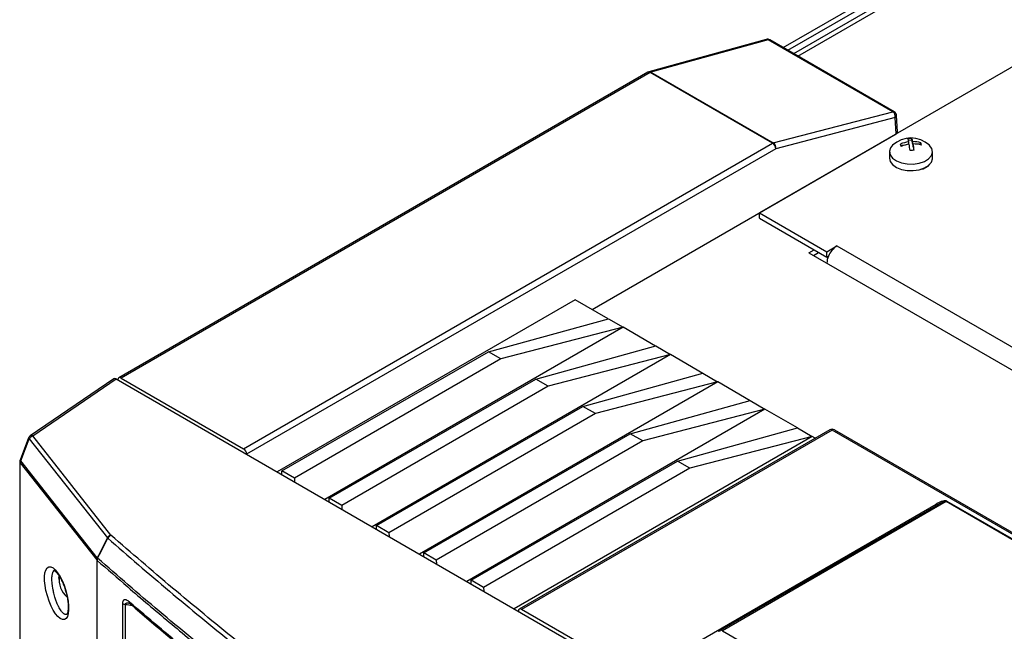
# Model space of a CAD drawing. Units: inches. Extents: x 4 to 268, y 4 to 172.
# Drawn here: x 223 to 231, y 154 to 159 of the extents above; entities that cross this region are included whole.
import ezdxf

# ---------------------------------------------------------------- set-up
doc = ezdxf.new("R2010")
doc.units = ezdxf.units.IN
doc.header["$LTSCALE"] = 16
doc.header["$MEASUREMENT"] = 0

msp = doc.modelspace()

# ---------------------------------------------------------------- linework, layer by layer
for p, q in [((229.0618, 158.8718), (244.4692, 167.7663)), ((229.1007, 158.8494), (244.5081, 167.7438)), ((244.4697, 167.6638), (229.1509, 158.8204)), ((229.1864, 158.7999), (244.5303, 167.6578)), ((244.925, 166.7361), (228.8604, 157.4622)), ((228.9173, 158.9417), (227.9161, 158.6655)), ((228.9349, 158.939), (227.9338, 158.6628)), ((229.9979, 158.3254), (228.9349, 158.939)), ((230.0104, 158.3242), (228.9474, 158.9379)), ((227.9069, 158.6617), (223.3912, 156.0548)), ((227.9266, 158.6597), (223.4109, 156.0529)), ((228.9706, 158.057), (227.9266, 158.6597)), ((227.9338, 158.6628), (228.9778, 158.0601)), ((228.9778, 158.0601), (229.9979, 158.3254)), ((230.0185, 158.2752), (228.9984, 158.01)), ((230.0269, 158.1367), (230.0185, 158.2752)), ((230.0384, 158.1536), (230.03, 158.2925)), ((227.4313, 156.6384), (230.0269, 158.1367)), ((230.1303, 158.0825), (230.161, 158.0844)), ((230.161, 158.0844), (230.161, 158.0965)), ((230.1686, 158.0443), (230.161, 158.0844)), ((224.4549, 155.4502), (228.9706, 158.057)), ((228.9984, 158.01), (224.4827, 155.4031)), ((230.0977, 158.0398), (230.0665, 158.0379)), ((230.1338, 158.0473), (230.1338, 158.0679)), ((230.1686, 158.0443), (230.1686, 158.0701)), ((230.1723, 158.0242), (230.1723, 158.05)), ((230.2381, 158.0486), (230.2122, 158.047)), ((230.2381, 158.0486), (230.2381, 158.0607)), ((229.9696, 157.9841), (229.9696, 157.9278)), ((230.3366, 157.9278), (230.3366, 157.9841)), ((230.2523, 157.8379), (230.2543, 157.8395)), ((228.8604, 157.4622), (229.4349, 157.1305)), ((228.8604, 157.4165), (228.8604, 157.4622)), ((228.8604, 157.4165), (229.4349, 157.0848)), ((229.4349, 157.1305), (229.5212, 157.1803)), ((229.5212, 157.1803), (241.8071, 150.0878)), ((229.281, 157.1223), (229.3255, 157.148)), ((229.281, 157.1223), (241.8085, 149.8903)), ((229.32, 157.0998), (229.3644, 157.1255)), ((229.4349, 157.0848), (229.4349, 157.1305)), ((229.4349, 157.0848), (229.4486, 157.0927)), ((227.2873, 156.7215), (224.7424, 155.2524)), ((227.5688, 156.559), (227.2873, 156.7215)), ((227.6958, 156.4857), (225.1509, 155.0166)), ((226.5461, 156.2769), (227.5705, 156.5595)), ((227.6957, 156.4872), (226.652, 156.2158)), ((227.5705, 156.5595), (227.6957, 156.4872)), ((227.6958, 156.4857), (227.6957, 156.4872)), ((227.9725, 156.326), (227.6958, 156.4857)), ((226.9498, 156.0439), (227.9742, 156.3264)), ((227.9742, 156.3264), (228.0994, 156.2542)), ((224.7845, 155.2599), (226.5461, 156.2769)), ((228.0994, 156.2527), (225.5546, 154.7836)), ((226.652, 156.2158), (226.5461, 156.2769)), ((228.0994, 156.2542), (227.0556, 155.9828)), ((228.0994, 156.2527), (228.0994, 156.2542)), ((228.3761, 156.0929), (228.0994, 156.2527)), ((226.652, 156.2158), (224.8903, 155.1988)), ((227.3535, 155.8108), (228.3778, 156.0934)), ((228.3778, 156.0934), (228.503, 156.0212)), ((223.3489, 156.0465), (222.6362, 155.5599)), ((222.6572, 155.5588), (223.3694, 156.0451)), ((223.3694, 156.0451), (227.7516, 153.5153)), ((223.3831, 156.0379), (223.3831, 156.0372)), ((223.4109, 156.0529), (224.4549, 155.4502)), ((225.1882, 155.0269), (226.9498, 156.0439)), ((227.0556, 155.9828), (225.294, 154.9658)), ((228.5031, 156.0196), (225.9583, 154.5505)), ((227.0556, 155.9828), (226.9498, 156.0439)), ((228.503, 156.0212), (227.4593, 155.7497)), ((228.5031, 156.0196), (228.503, 156.0212)), ((228.7798, 155.8599), (228.5031, 156.0196)), ((225.5918, 154.7939), (227.3535, 155.8108)), ((227.4593, 155.7497), (227.3535, 155.8108)), ((227.7571, 155.5778), (228.7815, 155.8604)), ((228.7815, 155.8604), (228.9067, 155.7881)), ((227.4593, 155.7497), (225.6977, 154.7328)), ((228.9068, 155.7866), (226.3619, 154.3175)), ((228.9067, 155.7881), (227.863, 155.5167)), ((228.9068, 155.7866), (228.9067, 155.7881)), ((229.1834, 155.6269), (228.9068, 155.7866)), ((223.3247, 154.7132), (222.6572, 155.5588)), ((225.9955, 154.5608), (227.7571, 155.5778)), ((229.4599, 155.6109), (226.81, 154.0812)), ((229.4796, 155.609), (226.8297, 154.0793)), ((227.863, 155.5167), (227.7571, 155.5778)), ((228.1608, 155.3448), (229.1852, 155.6274)), ((229.3103, 155.5551), (228.2666, 155.2837)), ((229.1852, 155.6274), (229.3103, 155.5551)), ((229.3104, 155.5536), (229.3103, 155.5551)), ((238.3364, 150.4961), (229.4796, 155.609)), ((229.4992, 155.6109), (238.356, 150.498)), ((222.6217, 155.5417), (222.5484, 155.3531)), ((222.5543, 155.3464), (222.6277, 155.535)), ((222.6277, 155.535), (223.2951, 154.6894)), ((227.863, 155.5167), (226.1013, 154.4997)), ((229.3104, 155.5536), (226.7656, 154.0845)), ((229.3355, 155.5391), (229.3104, 155.5536)), ((224.4827, 155.4031), (224.4828, 155.4023)), ((222.5457, 155.3388), (222.5457, 153.3098)), ((222.5494, 155.3292), (223.2032, 154.501)), ((222.5494, 153.3002), (222.5494, 155.3292)), ((223.2081, 154.5182), (222.5543, 155.3464)), ((226.3992, 154.3278), (228.1608, 155.3448)), ((228.2666, 155.2837), (228.1608, 155.3448)), ((224.7835, 155.2287), (224.7845, 155.2599)), ((224.8903, 155.1988), (224.7845, 155.2599)), ((228.2666, 155.2837), (226.505, 154.2667)), ((224.8903, 155.1988), (224.8913, 155.1665)), ((225.1872, 154.9957), (225.1882, 155.0269)), ((225.294, 154.9658), (225.1882, 155.0269)), ((227.8206, 153.5072), (230.3672, 154.9773)), ((228.5227, 153.8993), (230.3869, 154.9754)), ((230.4532, 154.9992), (228.5443, 153.8974)), ((237.2782, 151.0592), (230.4532, 154.9992)), ((230.4604, 155.0023), (237.2854, 151.0623)), ((225.294, 154.9658), (225.295, 154.9335)), ((225.5909, 154.7626), (225.5918, 154.7939)), ((225.6977, 154.7328), (225.5918, 154.7939)), ((225.6977, 154.7328), (225.6986, 154.7004)), ((225.9945, 154.5296), (225.9955, 154.5608)), ((226.1013, 154.4997), (225.9955, 154.5608)), ((223.2032, 154.501), (223.2034, 154.5006)), ((223.2034, 154.5006), (223.2034, 152.5094)), ((223.2063, 152.5064), (223.2063, 154.4976)), ((223.2108, 154.5153), (223.2106, 154.5157)), ((226.1013, 154.4997), (226.1023, 154.4674)), ((222.8808, 154.3457), (222.8819, 154.3636)), ((222.8808, 154.3457), (222.8808, 154.3329)), ((226.3982, 154.2966), (226.3992, 154.3278)), ((226.505, 154.2667), (226.3992, 154.3278)), ((226.505, 154.2667), (226.5059, 154.2344)), ((223.4231, 154.1314), (223.4231, 152.4846)), ((223.4759, 154.1344), (223.4765, 154.1343)), ((223.4486, 152.475), (223.4486, 154.1218)), ((226.8019, 154.0635), (226.8019, 154.0643)), ((227.8206, 153.5072), (226.8297, 154.0793)), ((228.5227, 153.8993), (228.512, 153.8931)), ((228.5443, 153.8974), (233.9719, 150.7641))]:
    msp.add_line(p, q)
at = {"flags": 128}
for points in [[(229.9961, 158.039), (229.9789, 158.0175), (229.9697, 157.9878), (229.9753, 157.9578), (229.9954, 157.93), (230.0282, 157.9065), (230.0711, 157.8893), (230.1207, 157.8799), (230.1729, 157.8788)], [(230.1729, 157.8788), (230.2235, 157.8863), (230.2684, 157.9017), (230.3039, 157.9238), (230.3272, 157.9508), (230.3364, 157.9805), (230.3308, 158.0105), (230.3107, 158.0383), (230.31, 158.039)], [(229.9696, 157.9278), (229.9753, 157.9015), (229.9954, 157.8736), (230.0282, 157.8502), (230.0711, 157.833), (230.1207, 157.8235), (230.1729, 157.8225)], [(230.1729, 157.8225), (230.2235, 157.83), (230.2684, 157.8454), (230.3039, 157.8675), (230.3272, 157.8945), (230.3364, 157.9242), (230.3366, 157.9278)], [(222.6217, 155.5417), (222.6217, 155.5415), (222.6219, 155.5403), (222.623, 155.5388), (222.6249, 155.537), (222.6277, 155.535)], [(222.5543, 155.3464), (222.5516, 155.3484), (222.5496, 155.3502), (222.5485, 155.3517), (222.5483, 155.3529), (222.5484, 155.3531)], [(230.3827, 154.9738), (230.3849, 154.9744), (230.3869, 154.9754)], [(223.2951, 154.6894), (223.2919, 154.683), (223.2539, 154.6084), (223.2287, 154.5587), (223.2081, 154.5182)], [(223.2106, 154.5157), (223.2401, 154.5736), (223.2735, 154.6395), (223.2944, 154.6805), (223.2976, 154.6869)]]:
    msp.add_lwpolyline(points, dxfattribs=at)
for centre, radius, start, end in [((228.9277, 158.9038), 0.0394, 60.00269, 105.42166), ((228.9229, 158.9196), 0.0228, 58.08029, 104.28792), ((228.9399, 158.9239), 0.0159, 61.70676, 108.08131), ((227.9266, 158.6276), 0.0394, 105.42166, 119.99731), ((227.9217, 158.6435), 0.0228, 58.08029, 104.28792), ((227.9152, 158.6446), 0.019, 52.88828, 115.80126), ((227.9419, 158.6338), 0.0301, 105.56833, 120.50791), ((230.0028, 158.3102), 0.0159, 61.70676, 108.08131), ((229.9691, 158.2842), 0.0502, 349.6606, 55.03398), ((229.9907, 158.2901), 0.0394, 3.46111, 60.00269), ((230.0105, 158.293), 0.0195, 294.24062, 358.68999), ((230.1531, 157.8743), 0.2275, 46.39525, 133.60475), ((230.1596, 157.841), 0.2555, 89.68553, 97.50813), ((229.9985, 158.0434), 0.1375, 10.28885, 21.74997), ((230.0333, 158.0456), 0.1375, 10.28885, 21.74997), ((228.9859, 158.0311), 0.0301, 105.56833, 120.50791), ((228.9378, 158.0059), 0.0608, 3.84994, 57.3049), ((228.949, 158.019), 0.0502, 349.6606, 55.03398), ((230.1685, 157.7924), 0.2778, 97.18378, 112.06094), ((229.6032, 157.9524), 0.4711, 9.43858, 11.92452), ((230.1723, 157.7723), 0.2778, 97.18378, 112.06094), ((229.0528, 157.868), 1.0995, 6.57465, 9.41407), ((230.1785, 157.7405), 0.2555, 89.68553, 97.50813), ((230.169, 157.8114), 0.2587, 74.50018, 90.10279), ((229.0876, 157.8702), 1.0995, 6.57465, 9.41407), ((230.1728, 157.7914), 0.2587, 74.50018, 90.10279), ((229.7772, 157.9634), 0.4711, 9.43858, 11.92452), ((230.2236, 157.9488), 0.1156, 277.46358, 322.10779), ((229.621, 157.0238), 0.1857, 122.53517, 158.20605), ((229.5987, 157.0269), 0.1639, 156.30193, 177.69235), ((223.4, 156.0398), 0.017, 50.34513, 186.2024), ((222.6584, 155.5274), 0.0394, 124.32209, 158.74765), ((222.6728, 155.5092), 0.052, 107.4597, 150.25115), ((222.6459, 155.5428), 0.0196, 54.63561, 119.36663), ((229.4796, 155.5769), 0.0394, 60.00269, 119.99731), ((229.4681, 155.5933), 0.0195, 53.82896, 114.86058), ((229.4911, 155.5929), 0.0198, 65.68605, 125.61817), ((224.4221, 155.399), 0.0608, 3.84994, 57.3049), ((222.5851, 155.3388), 0.0394, 158.74765, 180), ((222.561, 155.3392), 0.0153, 181.31673, 220.69965), ((222.5857, 155.3282), 0.0363, 149.82344, 178.35396), ((230.3794, 154.9954), 0.0218, 235.87228, 278.6144), ((230.4451, 155.0282), 0.0301, 285.56833, 300.50791), ((223.3403, 154.6636), 0.052, 107.4597, 150.25115), ((223.3294, 154.7212), 0.0467, 222.82079, 227.19462), ((223.3476, 154.6627), 0.0555, 114.37471, 154.11813), ((223.2395, 154.4999), 0.0363, 149.82344, 178.35396), ((223.2349, 154.4942), 0.0325, 138.50236, 167.85178), ((223.2352, 154.4937), 0.0325, 138.50145, 167.85089), ((223.2217, 154.5155), 0.0237, 219.15915, 229.36841), ((223.2479, 154.4964), 0.0416, 153.0912, 178.45396), ((223.2424, 154.55), 0.0467, 222.8192, 227.19045), ((223.0819, 154.3335), 0.1997, 172.28801, 228.72808), ((223.4519, 154.1693), 0.0477, 232.78352, 266.06132), ((223.5049, 154.1405), 0.0213, 176.43735, 228.56345), ((226.8188, 154.0661), 0.017, 50.34513, 186.2024)]:
    msp.add_arc(centre, radius, start, end)
for centre, major_axis, ratio, start_param, end_param in [((229.999, 158.1528), (0.0394, 0), 0.576585, 5.498396, 6.318044), ((223.3695, 156.0128), (-0.0197, 0.0342), 0.576284, 5.498819, 6.326739), ((230.299, 154.8471), (0.1658, 0.1517), 0.282875, 0.089269, 0.908185), ((230.299, 154.8792), (0.1549, 0.1192), 0.153278, 0.734039, 0.854805), ((230.299, 154.8792), (0.1549, 0.1192), 0.153278, 0.035888, 0.734039), ((252.6094, 559.245), (594.7605, -114.0389), 0.668138, 4.791152, 4.791246), ((228.5249, 153.8571), (-0.0196, 0.0342), 0.577375, 5.501679, 6.286126), ((228.5423, 153.8652), (-0.0197, 0.0341), 0.617446, 5.464362, 6.283279)]:
    msp.add_ellipse(centre, major_axis=major_axis, ratio=ratio, start_param=start_param, end_param=end_param)
msp.add_ellipse((222.8606, 154.2169), major_axis=(-0.0664, 0.225), ratio=0.349529)
for points, knots in [([(223.2976, 154.6869), (223.3845, 154.6112), (223.645, 154.3842), (224.09, 154.0105), (224.6379, 153.5684), (225.2004, 153.133), (225.7768, 152.7044), (226.3672, 152.283), (226.9712, 151.8687), (227.5887, 151.4617), (228.2021, 151.0734), (228.8091, 150.7026), (229.211, 150.4681), (229.412, 150.3508)], [0, 0, 0, 0, 0.048377, 0.145134, 0.241891, 0.338682, 0.435439, 0.532196, 0.628988, 0.725745, 0.822502, 0.911237, 1, 1, 1, 1]), ([(229.4349, 150.3801), (229.2341, 150.4973), (228.8324, 150.7316), (228.2258, 151.1022), (227.6128, 151.4902), (226.9958, 151.8969), (226.3922, 152.3109), (225.8022, 152.7321), (225.2261, 153.1603), (224.6641, 153.5954), (224.1166, 154.0373), (223.6718, 154.4107), (223.4115, 154.6376), (223.3247, 154.7132)], [0, 0, 0, 0, 0.088749, 0.177498, 0.274255, 0.371012, 0.467786, 0.564561, 0.661318, 0.758092, 0.854866, 0.951623, 1, 1, 1, 1]), ([(223.2063, 154.4976), (223.2931, 154.4219), (223.4378, 154.2957), (223.6435, 154.1204), (223.8213, 153.9709), (224.0007, 153.822), (224.1742, 153.6801), (224.3415, 153.5449), (224.5332, 153.392), (224.7886, 153.1913), (225.0554, 152.9862), (225.3015, 152.8006), (225.4936, 152.6578), (225.6873, 152.5157), (225.8743, 152.3803), (226.0545, 152.2514), (226.2607, 152.1057), (226.5353, 151.9145), (226.8217, 151.7194), (227.1537, 151.4976), (227.429, 151.3172), (227.7768, 151.0938), (228.0531, 150.9198), (228.3313, 150.7479), (228.5433, 150.6187), (228.7651, 150.4852), (229.0305, 150.3276), (229.2222, 150.2163), (229.3372, 150.1495)], [0, 0, 0, 0, 0.048249, 0.080414, 0.112582, 0.144752, 0.176917, 0.205062, 0.233212, 0.277454, 0.337792, 0.369957, 0.402125, 0.434294, 0.46646, 0.494605, 0.522755, 0.566996, 0.627334, 0.6595, 0.723837, 0.756002, 0.820339, 0.850276, 0.882087, 0.915772, 0.949461, 1, 1, 1, 1]), ([(229.3409, 150.1677), (229.137, 150.2867), (228.7292, 150.5247), (228.1165, 150.8992), (227.5005, 151.2895), (226.8834, 151.6966), (226.2796, 152.111), (225.6894, 152.5326), (225.1132, 152.9612), (224.5509, 153.3966), (224.0031, 153.8388), (223.5581, 154.2126), (223.2976, 154.4396), (223.2108, 154.5153)], [0, 0, 0, 0, 0.0898305, 0.179661, 0.2761635, 0.372666, 0.4691858, 0.5657057, 0.6622082, 0.7587281, 0.855248, 0.9517504, 1, 1, 1, 1]), ([(222.9493, 154.0386), (222.9486, 154.0381), (222.9461, 154.0363), (222.9411, 154.0355), (222.9344, 154.0361), (222.9271, 154.0391), (222.9189, 154.0446), (222.911, 154.0522), (222.9023, 154.0624), (222.8935, 154.075), (222.8845, 154.0902), (222.8755, 154.1075), (222.8678, 154.1243), (222.8605, 154.1423), (222.8546, 154.1585), (222.8488, 154.1757), (222.8428, 154.1957), (222.8374, 154.2158), (222.8322, 154.2389), (222.8279, 154.2613), (222.8247, 154.2828), (222.8225, 154.303), (222.8212, 154.3211), (222.8208, 154.3392), (222.8213, 154.3547), (222.8226, 154.3688), (222.8247, 154.3811), (222.8274, 154.3917), (222.8308, 154.4004), (222.8349, 154.4073), (222.8388, 154.4119), (222.8416, 154.4135), (222.8427, 154.414)], [0, 0, 0, 0, 0.012685, 0.046829, 0.082285, 0.117411, 0.153961, 0.196649, 0.22556, 0.269711, 0.31447, 0.344826, 0.391273, 0.420876, 0.450917, 0.481469, 0.512388, 0.554127, 0.582518, 0.626125, 0.66416, 0.690019, 0.729703, 0.761121, 0.793226, 0.825835, 0.856663, 0.888108, 0.919991, 0.949304, 0.981814, 1, 1, 1, 1]), ([(222.8378, 154.4134), (222.8377, 154.4134), (222.8363, 154.4132), (222.8427, 154.412), (222.8562, 154.4002), (222.8744, 154.3783), (222.8941, 154.3465), (222.9136, 154.3059), (222.9293, 154.2658), (222.9365, 154.2393), (222.9392, 154.2295)], [0, 0, 0, 0, 0.009978, 0.142748, 0.282638, 0.428179, 0.583164, 0.743485, 0.904984, 1, 1, 1, 1]), ([(222.9392, 154.2295), (222.9412, 154.223), (222.9479, 154.2006), (222.9551, 154.1619), (222.9594, 154.1246), (222.9597, 154.1053), (222.9598, 154.0991)], [0, 0, 0, 0, 0.144265, 0.49459, 0.836351, 1, 1, 1, 1]), ([(223.4836, 154.1419), (223.4827, 154.1427), (223.4796, 154.1453), (223.4742, 154.1493), (223.4673, 154.1538), (223.4612, 154.1569), (223.4554, 154.1592), (223.4508, 154.1604), (223.4461, 154.161), (223.4425, 154.1609), (223.4388, 154.1603), (223.4356, 154.1591), (223.4322, 154.157), (223.4296, 154.1545), (223.4271, 154.151), (223.4254, 154.1473), (223.4241, 154.1424), (223.4232, 154.1376), (223.4231, 154.1335), (223.4231, 154.1314)], [0, 0, 0, 0, 0.034942, 0.112125, 0.197118, 0.290345, 0.340945, 0.421466, 0.469934, 0.533544, 0.574187, 0.6342, 0.68931, 0.750617, 0.785966, 0.857394, 0.893591, 0.946192, 1, 1, 1, 1]), ([(223.4486, 154.1218), (223.4486, 154.1222), (223.4486, 154.1235), (223.4488, 154.125), (223.4492, 154.1265), (223.4498, 154.1279), (223.4509, 154.1297), (223.4524, 154.131), (223.4537, 154.132), (223.4549, 154.1327), (223.4567, 154.1335), (223.4587, 154.1341), (223.4611, 154.1346), (223.4633, 154.1349), (223.4657, 154.135), (223.4685, 154.1351), (223.472, 154.1349), (223.4747, 154.1346), (223.4759, 154.1344)], [0, 0, 0, 0, 0.031024, 0.094196, 0.126412, 0.157706, 0.234134, 0.312219, 0.344877, 0.38932, 0.443487, 0.525263, 0.579489, 0.663311, 0.720414, 0.781473, 0.903656, 1, 1, 1, 1]), ([(223.4764, 154.1343), (223.4762, 154.1343), (223.4757, 154.1344), (223.4814, 154.1322), (223.4873, 154.1273), (223.4906, 154.1246)], [0, 0, 0, 0, 0.183364, 0.554666, 1, 1, 1, 1]), ([(226.0659, 152.1234), (225.8774, 152.259), (225.5706, 152.4797), (225.1462, 152.7981), (224.8002, 153.0639), (224.4029, 153.3771), (223.9659, 153.7315), (223.6444, 154.0051), (223.4836, 154.1419)], [0, 0, 0, 0, 0.208261, 0.339021, 0.480731, 0.605838, 0.802919, 1, 1, 1, 1]), ([(222.9598, 154.0991), (222.9597, 154.0928), (222.9593, 154.075), (222.9558, 154.0527), (222.9494, 154.0386), (222.9492, 154.0386), (222.9492, 154.0386)], [0, 0, 0, 0, 0.172045, 0.487901, 0.793782, 1, 1, 1, 1]), ([(223.4916, 154.1253), (223.5982, 154.0338), (223.8519, 153.8157), (224.2647, 153.4767), (224.7275, 153.1078), (225.2004, 152.7444), (225.6486, 152.4102), (225.9437, 152.1995), (226.0744, 152.1062)], [0, 0, 0, 0, 0.1314162, 0.3129614, 0.4943125, 0.6753585, 0.8563142, 1, 1, 1, 1])]:
    msp.add_open_spline(points, degree=3, knots=knots)

doc.saveas('drawing.dxf')
